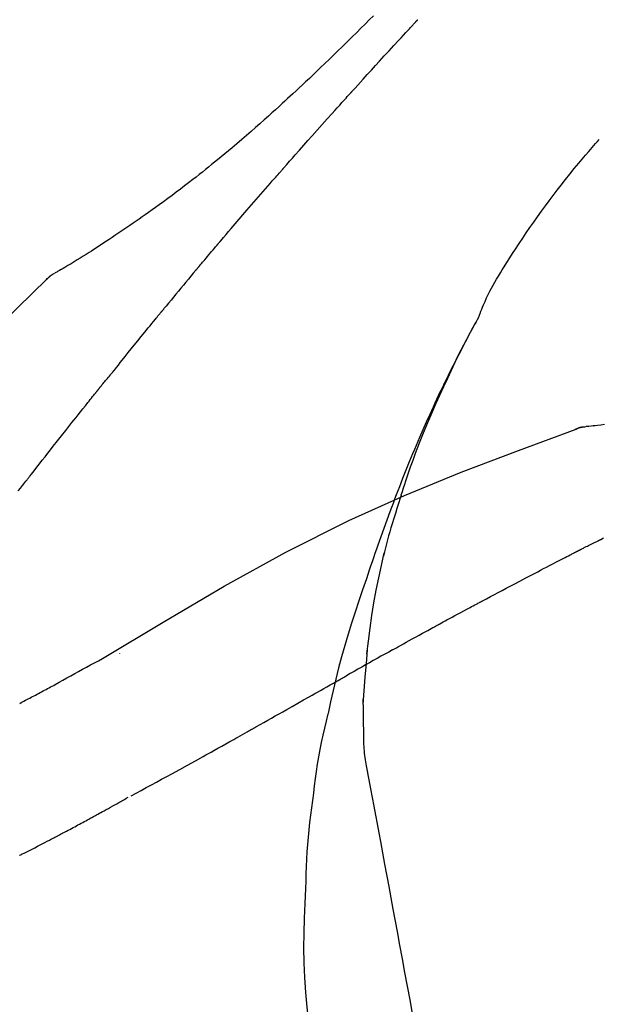
# Model space of a CAD drawing. Extents: x 28111 to 54233, y -21830 to -13430.
# Drawn here: x 46314 to 46340, y -18977 to -18933 of the extents above; entities that cross this region are included whole.
import ezdxf

# ---------------------------------------------------------------- set-up
doc = ezdxf.new("R2010")
doc.units = 0
doc.header["$LTSCALE"] = 50
doc.header["$MEASUREMENT"] = 0
doc.layers.get('0').update_dxf_attribs({"linetype": 'CONTINUOUS'})
doc.layers.add('150-機器', color=8, linetype='CONTINUOUS')
doc.layers.add('166-寸法B', color=11, linetype='CONTINUOUS')
doc.styles.add('KH001', font='txt')
doc.dimstyles.new('KH1xx030', dxfattribs={"dimscale": 30, "dimtxt": 2, "dimasz": 0.6, "dimexe": 0.3, "dimexo": 1.2, "dimgap": 0.5, "dimtad": 3, "dimdec": 1, "dimdsep": 46, "dimlunit": 6, "dimtxsty": 'KH001', "dimblk": 'DOT', "dimcen": 1, "dimdle": 1, "dimclrd": 256, "dimclre": 256, "dimclrt": 256, "dimadec": 0, "dimazin": 0, "dimtfac": 1, "dimtdec": 1, "dimtix": 1, "dimtmove": 2, "dimatfit": 3, "dimldrblk": 'CLOSEDBLANK', "dimfxl": 1, "dimtolj": 1, "dimtzin": 0, "dimlwd": -1, "dimlwe": -1, "dimarcsym": 0})

# ---------------------------------------------------------------- blocks, each defined once
blk = doc.blocks.new('_Dot')
at = {"color": 0, "linetype": 'ByBlock', "lineweight": -2}
blk.add_line((-0.5, 0), (-1, 0), dxfattribs=at)
at = {"color": 0, "linetype": 'ByBlock', "const_width": 0.5}
blk.add_lwpolyline([(-0.25, 0, 1), (0.25, 0, 1)], format="xyb", close=True, dxfattribs=at)
blk = doc.blocks.new('*D29')
at = {"layer": '166-寸法B', "transparency": 16777216}
for p, q in [((46090.956, -18865.679), (46090.956, -18700.603)), ((47800.956, -19093.955), (47800.956, -18700.603)), ((46108.956, -18709.603), (47782.956, -18709.603))]:
    blk.add_line(p, q, dxfattribs=at)
at = {"layer": '166-寸法B', "transparency": 16777216, "xscale": 18, "yscale": 18, "zscale": 18, "rotation": 180}
blk.add_blockref('_Dot', (46090.956, -18709.603), dxfattribs=at)
at = {"layer": '166-寸法B', "transparency": 16777216, "xscale": 18, "yscale": 18, "zscale": 18}
blk.add_blockref('_Dot', (47800.956, -18709.603), dxfattribs=at)
at = {"layer": '166-寸法B', "transparency": 16777216, "insert": (46945.956, -18660.796), "char_height": 60, "attachment_point": 5, "style": 'KH001'}
blk.add_mtext('\\A1;1,710', dxfattribs=at)
blk = doc.blocks.new('_ClosedBlank')
at = {"color": 0, "linetype": 'ByBlock', "lineweight": -2}
for p, q in [((-1, 0.1667), (0, 0)), ((-1, 0.1667), (-1, -0.1667)), ((0, 0), (-1, -0.1667))]:
    blk.add_line(p, q, dxfattribs=at)
blk = doc.blocks.new('*D110')
at = {"layer": '166-寸法B', "transparency": 16777216}
for p, q in [((46090.956, -18851.293), (46090.956, -18828.372)), ((46890.956, -19108.885), (46890.956, -18828.372)), ((46872.956, -18837.372), (46108.956, -18837.372))]:
    blk.add_line(p, q, dxfattribs=at)
at = {"layer": '166-寸法B', "transparency": 16777216, "xscale": 18, "yscale": 18, "zscale": 18, "rotation": 180}
blk.add_blockref('_Dot', (46090.956, -18837.372), dxfattribs=at)
at = {"layer": '166-寸法B', "transparency": 16777216, "xscale": 18, "yscale": 18, "zscale": 18}
blk.add_blockref('_Dot', (46890.956, -18837.372), dxfattribs=at)
at = {"layer": '166-寸法B', "transparency": 16777216, "insert": (46490.956, -18792.372), "char_height": 60, "attachment_point": 5, "style": 'KH001'}
blk.add_mtext('\\A1;800', dxfattribs=at)

msp = doc.modelspace()

# ---------------------------------------------------------------- linework, layer by layer
at = {"layer": '150-機器', "color": 13, "linetype": 'Continuous'}
for p, q in [((46315.585, -18943.921), (46315.586, -18943.92)), ((46339.564, -18950.985), (46339.565, -18950.985))]:
    msp.add_line(p, q, dxfattribs=at)
for points in [[(46329.644, -18932.457), (46329.456, -18932.644), (46329.268, -18932.832), (46329.08, -18933.019), (46328.892, -18933.205), (46328.675, -18933.419), (46328.458, -18933.632), (46328.241, -18933.844), (46328.023, -18934.056), (46327.833, -18934.241), (46327.642, -18934.426), (46327.451, -18934.61), (46327.259, -18934.793), (46327.091, -18934.954), (46326.922, -18935.115), (46326.753, -18935.276), (46326.584, -18935.436), (46326.442, -18935.57), (46326.299, -18935.704), (46326.156, -18935.838), (46326.012, -18935.971), (46325.893, -18936.082), (46325.773, -18936.193), (46325.652, -18936.303), (46325.532, -18936.414), (46325.377, -18936.556), (46325.222, -18936.697), (46325.066, -18936.838), (46324.91, -18936.979), (46324.717, -18937.153), (46324.523, -18937.326), (46324.328, -18937.498), (46324.132, -18937.67), (46323.917, -18937.856), (46323.702, -18938.041), (46323.486, -18938.225), (46323.269, -18938.408), (46323.106, -18938.544), (46322.943, -18938.68), (46322.78, -18938.815), (46322.616, -18938.95), (46322.481, -18939.06), (46322.346, -18939.17), (46322.211, -18939.279), (46322.075, -18939.388), (46321.931, -18939.503), (46321.787, -18939.618), (46321.642, -18939.732), (46321.496, -18939.846), (46321.311, -18939.99), (46321.126, -18940.132), (46320.939, -18940.274), (46320.752, -18940.415), (46320.56, -18940.559), (46320.367, -18940.702), (46320.173, -18940.844), (46319.978, -18940.985), (46319.821, -18941.098), (46319.663, -18941.211), (46319.504, -18941.323), (46319.346, -18941.435), (46319.21, -18941.531), (46319.074, -18941.626), (46318.937, -18941.721), (46318.801, -18941.815), (46318.665, -18941.909), (46318.529, -18942.002), (46318.393, -18942.096), (46318.256, -18942.188), (46318.122, -18942.279), (46317.988, -18942.369), (46317.854, -18942.459), (46317.719, -18942.549), (46317.606, -18942.625), (46317.492, -18942.701), (46317.378, -18942.776), (46317.264, -18942.851), (46317.153, -18942.923), (46317.042, -18942.995), (46316.931, -18943.066), (46316.82, -18943.137), (46316.688, -18943.221), (46316.555, -18943.304), (46316.421, -18943.387), (46316.287, -18943.469), (46316.148, -18943.554), (46316.008, -18943.638), (46315.867, -18943.722), (46315.727, -18943.804), (46315.645, -18943.852), (46315.563, -18943.9), (46315.48, -18943.947), (46315.398, -18943.994), (46315.362, -18944.014), (46315.326, -18944.034), (46315.29, -18944.055), (46315.254, -18944.075)], [(46328.69, -18935.853), (46328.813, -18935.717), (46328.935, -18935.582), (46329.058, -18935.446), (46329.181, -18935.311), (46329.365, -18935.108), (46329.549, -18934.906), (46329.734, -18934.703), (46329.918, -18934.501), (46330.134, -18934.266), (46330.349, -18934.032), (46330.565, -18933.797), (46330.781, -18933.563), (46330.888, -18933.446), (46330.996, -18933.329), (46331.104, -18933.212), (46331.212, -18933.096), (46331.266, -18933.037), (46331.32, -18932.979), (46331.374, -18932.921), (46331.428, -18932.863), (46331.454, -18932.834), (46331.481, -18932.805), (46331.508, -18932.775), (46331.535, -18932.746), (46331.549, -18932.732), (46331.562, -18932.717), (46331.576, -18932.703), (46331.589, -18932.688), (46331.596, -18932.681), (46331.603, -18932.674), (46331.609, -18932.666), (46331.616, -18932.659), (46331.62, -18932.655), (46331.623, -18932.652), (46331.627, -18932.648), (46331.63, -18932.644), (46331.631, -18932.643), (46331.632, -18932.642), (46331.632, -18932.642), (46331.633, -18932.641), (46331.634, -18932.64), (46331.635, -18932.639), (46331.636, -18932.638), (46331.636, -18932.637), (46331.637, -18932.636), (46331.638, -18932.636), (46331.639, -18932.635), (46331.639, -18932.634), (46331.64, -18932.633), (46331.641, -18932.632), (46331.642, -18932.631), (46331.643, -18932.631)], [(46325.606, -18939.311), (46325.733, -18939.166), (46325.86, -18939.02), (46325.988, -18938.875), (46326.115, -18938.731), (46326.307, -18938.513), (46326.499, -18938.296), (46326.691, -18938.08), (46326.883, -18937.863), (46327.108, -18937.611), (46327.334, -18937.359), (46327.559, -18937.108), (46327.785, -18936.856), (46327.898, -18936.731), (46328.011, -18936.605), (46328.124, -18936.48), (46328.237, -18936.354), (46328.294, -18936.291), (46328.351, -18936.229), (46328.407, -18936.166), (46328.464, -18936.103), (46328.492, -18936.072), (46328.52, -18936.041), (46328.549, -18936.009), (46328.577, -18935.978), (46328.591, -18935.962), (46328.605, -18935.947), (46328.62, -18935.931), (46328.634, -18935.915), (46328.641, -18935.907), (46328.648, -18935.9), (46328.655, -18935.892), (46328.662, -18935.884), (46328.665, -18935.881), (46328.668, -18935.877), (46328.671, -18935.874), (46328.674, -18935.87), (46328.676, -18935.868), (46328.678, -18935.866), (46328.68, -18935.864), (46328.682, -18935.862), (46328.683, -18935.86), (46328.684, -18935.859), (46328.686, -18935.858), (46328.687, -18935.857), (46328.688, -18935.856), (46328.689, -18935.855), (46328.689, -18935.854), (46328.69, -18935.853)], [(46334.391, -18946.042), (46334.405, -18946.001), (46334.419, -18945.96), (46334.434, -18945.919), (46334.449, -18945.878), (46334.486, -18945.782), (46334.525, -18945.687), (46334.565, -18945.593), (46334.606, -18945.499), (46334.676, -18945.342), (46334.747, -18945.185), (46334.82, -18945.029), (46334.897, -18944.875), (46334.969, -18944.738), (46335.044, -18944.602), (46335.121, -18944.468), (46335.199, -18944.334), (46335.283, -18944.194), (46335.367, -18944.055), (46335.453, -18943.917), (46335.539, -18943.779), (46335.666, -18943.578), (46335.793, -18943.377), (46335.92, -18943.177), (46336.049, -18942.977), (46336.21, -18942.733), (46336.373, -18942.491), (46336.537, -18942.249), (46336.703, -18942.009), (46336.875, -18941.762), (46337.049, -18941.517), (46337.224, -18941.273), (46337.401, -18941.03), (46337.575, -18940.795), (46337.751, -18940.561), (46337.928, -18940.328), (46338.106, -18940.096), (46338.303, -18939.845), (46338.501, -18939.595), (46338.702, -18939.346), (46338.905, -18939.1), (46339.052, -18938.924), (46339.201, -18938.749), (46339.35, -18938.574), (46339.501, -18938.401), (46339.583, -18938.309), (46339.664, -18938.216), (46339.746, -18938.124), (46339.828, -18938.032)], [(46322.761, -18942.602), (46322.878, -18942.463), (46322.995, -18942.325), (46323.113, -18942.187), (46323.23, -18942.049), (46323.407, -18941.842), (46323.583, -18941.636), (46323.761, -18941.43), (46323.938, -18941.224), (46324.146, -18940.984), (46324.353, -18940.744), (46324.562, -18940.505), (46324.77, -18940.266), (46324.874, -18940.146), (46324.979, -18940.027), (46325.083, -18939.907), (46325.187, -18939.788), (46325.24, -18939.728), (46325.292, -18939.668), (46325.344, -18939.609), (46325.396, -18939.549), (46325.423, -18939.519), (46325.449, -18939.489), (46325.475, -18939.46), (46325.501, -18939.43), (46325.514, -18939.415), (46325.527, -18939.4), (46325.54, -18939.385), (46325.553, -18939.37), (46325.56, -18939.363), (46325.566, -18939.355), (46325.573, -18939.348), (46325.579, -18939.34), (46325.582, -18939.337), (46325.585, -18939.334), (46325.588, -18939.331), (46325.591, -18939.328), (46325.593, -18939.326), (46325.594, -18939.323), (46325.596, -18939.321), (46325.598, -18939.319), (46325.599, -18939.318), (46325.6, -18939.317), (46325.601, -18939.316), (46325.602, -18939.315), (46325.603, -18939.314), (46325.604, -18939.313), (46325.605, -18939.312), (46325.606, -18939.311)], [(46321.821, -18943.714), (46321.86, -18943.667), (46321.899, -18943.621), (46321.938, -18943.574), (46321.977, -18943.528), (46322.035, -18943.458), (46322.094, -18943.389), (46322.153, -18943.319), (46322.211, -18943.249), (46322.28, -18943.168), (46322.348, -18943.087), (46322.417, -18943.006), (46322.486, -18942.925), (46322.52, -18942.885), (46322.554, -18942.844), (46322.589, -18942.804), (46322.623, -18942.763), (46322.64, -18942.743), (46322.657, -18942.723), (46322.675, -18942.703), (46322.692, -18942.682), (46322.7, -18942.672), (46322.709, -18942.662), (46322.718, -18942.652), (46322.726, -18942.642), (46322.73, -18942.638), (46322.734, -18942.633), (46322.737, -18942.629), (46322.741, -18942.625), (46322.743, -18942.622), (46322.746, -18942.619), (46322.748, -18942.616), (46322.751, -18942.613), (46322.752, -18942.612), (46322.753, -18942.61), (46322.754, -18942.609), (46322.755, -18942.608), (46322.757, -18942.606), (46322.758, -18942.605), (46322.759, -18942.603), (46322.761, -18942.602)], [(46321.679, -18943.882), (46321.691, -18943.868), (46321.703, -18943.854), (46321.714, -18943.84), (46321.726, -18943.826), (46321.738, -18943.812), (46321.75, -18943.798), (46321.762, -18943.784), (46321.774, -18943.77), (46321.785, -18943.756), (46321.797, -18943.742), (46321.809, -18943.728), (46321.821, -18943.714)], [(46314.897, -18944.356), (46314.935, -18944.312), (46314.974, -18944.269), (46315.015, -18944.228), (46315.058, -18944.19), (46315.104, -18944.157), (46315.152, -18944.128), (46315.202, -18944.101), (46315.253, -18944.075)], [(46314.914, -18944.344), (46314.939, -18944.318), (46314.964, -18944.292), (46314.989, -18944.266), (46315.016, -18944.241), (46315.043, -18944.217), (46315.07, -18944.194), (46315.099, -18944.172), (46315.129, -18944.152), (46315.159, -18944.132), (46315.189, -18944.113), (46315.22, -18944.095), (46315.251, -18944.077)], [(46321.633, -18943.937), (46321.521, -18944.071), (46321.409, -18944.204), (46321.297, -18944.338), (46321.185, -18944.472), (46321.074, -18944.606), (46320.962, -18944.74), (46320.851, -18944.874), (46320.739, -18945.009), (46320.628, -18945.143), (46320.518, -18945.278), (46320.407, -18945.413), (46320.296, -18945.548)], [(46321.633, -18943.937), (46321.637, -18943.932), (46321.641, -18943.928), (46321.645, -18943.923), (46321.649, -18943.919), (46321.652, -18943.914), (46321.656, -18943.91), (46321.66, -18943.905), (46321.664, -18943.901), (46321.668, -18943.896), (46321.671, -18943.892), (46321.675, -18943.887), (46321.679, -18943.882)], [(46299.617, -18962.491), (46301.442, -18959.871), (46303.299, -18957.278), (46305.218, -18954.738), (46307.231, -18952.278), (46309.069, -18950.224), (46310.978, -18948.231), (46312.935, -18946.277), (46314.914, -18944.344)], [(46314.914, -18944.344), (46314.913, -18944.346), (46314.911, -18944.347), (46314.91, -18944.348), (46314.909, -18944.35)], [(46320.296, -18945.548), (46320.282, -18945.565), (46320.268, -18945.582), (46320.254, -18945.599), (46320.24, -18945.617), (46320.225, -18945.634), (46320.211, -18945.651), (46320.197, -18945.668), (46320.183, -18945.686), (46320.169, -18945.703), (46320.155, -18945.72), (46320.141, -18945.737), (46320.126, -18945.755)], [(46317.961, -18948.436), (46318.05, -18948.323), (46318.14, -18948.211), (46318.229, -18948.098), (46318.318, -18947.986), (46318.453, -18947.818), (46318.587, -18947.65), (46318.722, -18947.482), (46318.857, -18947.314), (46319.015, -18947.118), (46319.173, -18946.923), (46319.332, -18946.728), (46319.49, -18946.533), (46319.57, -18946.435), (46319.649, -18946.338), (46319.729, -18946.241), (46319.808, -18946.143), (46319.848, -18946.095), (46319.888, -18946.046), (46319.927, -18945.998), (46319.967, -18945.949), (46319.987, -18945.925), (46320.007, -18945.9), (46320.027, -18945.876), (46320.047, -18945.852), (46320.057, -18945.84), (46320.067, -18945.827), (46320.077, -18945.815), (46320.087, -18945.803), (46320.092, -18945.797), (46320.097, -18945.791), (46320.101, -18945.785), (46320.106, -18945.779), (46320.109, -18945.776), (46320.111, -18945.773), (46320.113, -18945.771), (46320.116, -18945.768), (46320.116, -18945.767), (46320.117, -18945.766), (46320.118, -18945.765), (46320.119, -18945.764), (46320.119, -18945.763), (46320.12, -18945.762), (46320.121, -18945.762), (46320.121, -18945.761), (46320.122, -18945.76), (46320.123, -18945.759), (46320.124, -18945.758), (46320.124, -18945.757), (46320.125, -18945.756), (46320.126, -18945.755), (46320.127, -18945.754), (46320.127, -18945.754)], [(46330.897, -18954.073), (46330.949, -18953.912), (46331.001, -18953.751), (46331.053, -18953.59), (46331.106, -18953.429), (46331.211, -18953.117), (46331.319, -18952.807), (46331.429, -18952.497), (46331.543, -18952.189), (46331.72, -18951.726), (46331.903, -18951.266), (46332.093, -18950.808), (46332.287, -18950.352), (46332.459, -18949.961), (46332.633, -18949.572), (46332.811, -18949.183), (46332.992, -18948.797), (46333.162, -18948.439), (46333.335, -18948.082), (46333.511, -18947.727), (46333.69, -18947.374), (46333.801, -18947.158), (46333.914, -18946.943), (46334.027, -18946.728), (46334.142, -18946.515), (46334.206, -18946.397), (46334.27, -18946.279), (46334.335, -18946.162), (46334.399, -18946.045)], [(46334.392, -18946.043), (46334.386, -18946.054), (46334.379, -18946.065), (46334.373, -18946.077), (46334.367, -18946.088), (46334.361, -18946.099), (46334.354, -18946.11), (46334.348, -18946.122), (46334.342, -18946.133), (46334.336, -18946.144), (46334.329, -18946.156), (46334.323, -18946.167), (46334.317, -18946.178), (46334.255, -18946.29), (46334.193, -18946.402), (46334.131, -18946.514), (46334.069, -18946.627), (46334.007, -18946.741), (46333.946, -18946.855), (46333.886, -18946.97), (46333.825, -18947.085), (46333.706, -18947.311), (46333.587, -18947.538), (46333.47, -18947.765), (46333.353, -18947.993), (46333.295, -18948.109), (46333.237, -18948.225), (46333.179, -18948.341), (46333.121, -18948.457), (46333.065, -18948.572), (46333.009, -18948.687), (46332.953, -18948.802), (46332.897, -18948.917), (46332.889, -18948.933), (46332.881, -18948.95), (46332.873, -18948.966), (46332.865, -18948.983), (46332.857, -18948.999), (46332.849, -18949.016), (46332.841, -18949.032), (46332.833, -18949.049), (46332.825, -18949.065), (46332.817, -18949.082), (46332.809, -18949.098), (46332.801, -18949.115)], [(46317.351, -18949.173), (46317.376, -18949.142), (46317.401, -18949.11), (46317.426, -18949.079), (46317.451, -18949.048), (46317.489, -18949.002), (46317.528, -18948.957), (46317.566, -18948.911), (46317.605, -18948.866), (46317.65, -18948.812), (46317.695, -18948.759), (46317.74, -18948.706), (46317.785, -18948.652), (46317.807, -18948.625), (46317.829, -18948.598), (46317.851, -18948.571), (46317.873, -18948.544), (46317.884, -18948.531), (46317.895, -18948.517), (46317.906, -18948.504), (46317.917, -18948.49), (46317.923, -18948.483), (46317.928, -18948.477), (46317.934, -18948.47), (46317.939, -18948.463), (46317.941, -18948.46), (46317.943, -18948.458), (46317.945, -18948.455), (46317.947, -18948.453), (46317.948, -18948.452), (46317.949, -18948.451), (46317.95, -18948.45), (46317.95, -18948.449), (46317.951, -18948.448), (46317.952, -18948.447), (46317.952, -18948.446), (46317.953, -18948.445), (46317.954, -18948.444), (46317.954, -18948.444), (46317.955, -18948.443), (46317.956, -18948.442), (46317.958, -18948.439), (46317.961, -18948.436), (46317.962, -18948.434), (46317.963, -18948.433), (46317.962, -18948.434), (46317.96, -18948.437), (46317.958, -18948.439), (46317.956, -18948.441), (46317.957, -18948.441), (46317.958, -18948.439), (46317.96, -18948.436), (46317.963, -18948.433)], [(46314.218, -18953.135), (46314.341, -18952.977), (46314.465, -18952.82), (46314.588, -18952.662), (46314.712, -18952.504), (46314.835, -18952.346), (46314.959, -18952.188), (46315.083, -18952.03), (46315.207, -18951.872), (46315.393, -18951.635), (46315.58, -18951.399), (46315.766, -18951.163), (46315.953, -18950.927), (46316.046, -18950.81), (46316.139, -18950.692), (46316.232, -18950.574), (46316.326, -18950.456), (46316.435, -18950.319), (46316.544, -18950.182), (46316.653, -18950.045), (46316.762, -18949.908), (46316.817, -18949.84), (46316.872, -18949.771), (46316.926, -18949.703), (46316.981, -18949.635), (46317.008, -18949.6), (46317.036, -18949.566), (46317.063, -18949.532), (46317.09, -18949.498), (46317.104, -18949.481), (46317.118, -18949.464), (46317.131, -18949.447), (46317.145, -18949.43), (46317.152, -18949.421), (46317.159, -18949.412), (46317.166, -18949.404), (46317.172, -18949.395), (46317.176, -18949.391), (46317.179, -18949.387), (46317.183, -18949.383), (46317.186, -18949.378), (46317.188, -18949.376), (46317.19, -18949.374), (46317.191, -18949.372), (46317.193, -18949.37), (46317.194, -18949.369), (46317.195, -18949.368), (46317.196, -18949.367), (46317.196, -18949.366), (46317.197, -18949.364), (46317.198, -18949.363), (46317.199, -18949.362), (46317.2, -18949.361)], [(46317.2, -18949.361), (46317.206, -18949.353), (46317.212, -18949.346), (46317.219, -18949.338), (46317.225, -18949.33), (46317.234, -18949.318), (46317.244, -18949.306), (46317.253, -18949.294), (46317.263, -18949.283), (46317.274, -18949.269), (46317.285, -18949.255), (46317.296, -18949.242), (46317.307, -18949.228), (46317.312, -18949.221), (46317.318, -18949.214), (46317.323, -18949.207), (46317.329, -18949.2), (46317.332, -18949.197), (46317.334, -18949.193), (46317.337, -18949.19), (46317.34, -18949.187), (46317.341, -18949.185), (46317.343, -18949.183), (46317.344, -18949.181), (46317.345, -18949.18), (46317.347, -18949.178), (46317.348, -18949.176), (46317.35, -18949.175), (46317.351, -18949.173)], [(46332.801, -18949.115), (46332.721, -18949.279), (46332.642, -18949.442), (46332.563, -18949.607), (46332.485, -18949.771), (46332.407, -18949.938), (46332.331, -18950.105), (46332.255, -18950.272), (46332.18, -18950.439), (46332.023, -18950.788), (46331.869, -18951.137), (46331.716, -18951.487), (46331.566, -18951.838), (46331.488, -18952.025), (46331.411, -18952.211), (46331.335, -18952.398), (46331.259, -18952.585), (46331.109, -18952.956), (46330.96, -18953.328), (46330.813, -18953.7), (46330.669, -18954.073), (46330.598, -18954.262), (46330.527, -18954.45), (46330.457, -18954.639), (46330.387, -18954.828), (46330.249, -18955.203), (46330.112, -18955.579), (46329.976, -18955.956), (46329.842, -18956.334), (46329.776, -18956.523), (46329.711, -18956.712), (46329.646, -18956.902), (46329.582, -18957.091), (46329.518, -18957.281), (46329.454, -18957.471), (46329.39, -18957.661), (46329.326, -18957.851)], [(46317.423, -18961.456), (46320.156, -18959.804), (46322.907, -18958.19), (46325.693, -18956.651), (46328.533, -18955.222), (46331.048, -18954.094), (46333.603, -18953.049), (46336.184, -18952.06), (46338.779, -18951.099)], [(46338.758, -18951.104), (46338.811, -18951.079), (46338.864, -18951.055), (46338.918, -18951.034), (46338.973, -18951.017), (46339.028, -18951.006), (46339.084, -18950.999), (46339.141, -18950.994), (46339.198, -18950.991)], [(46338.779, -18951.099), (46338.777, -18951.1), (46338.775, -18951.101), (46338.773, -18951.102), (46338.772, -18951.102)], [(46338.779, -18951.099), (46338.812, -18951.085), (46338.846, -18951.072), (46338.879, -18951.059), (46338.913, -18951.047), (46338.948, -18951.036), (46338.983, -18951.026), (46339.018, -18951.018), (46339.053, -18951.011), (46339.088, -18951.005), (46339.124, -18951), (46339.159, -18950.996), (46339.195, -18950.993)], [(46340.065, -18950.899), (46339.903, -18950.918), (46339.741, -18950.937), (46339.646, -18950.947), (46339.552, -18950.957), (46339.458, -18950.967), (46339.363, -18950.976), (46339.322, -18950.98), (46339.281, -18950.984), (46339.24, -18950.988), (46339.199, -18950.991)], [(46313.627, -18953.893), (46313.726, -18953.767), (46313.824, -18953.641), (46313.873, -18953.577), (46313.922, -18953.514), (46313.971, -18953.451), (46314.021, -18953.388), (46314.045, -18953.356), (46314.07, -18953.325), (46314.095, -18953.293), (46314.119, -18953.262), (46314.132, -18953.246), (46314.144, -18953.23), (46314.156, -18953.214), (46314.169, -18953.198), (46314.175, -18953.191), (46314.181, -18953.183), (46314.187, -18953.175), (46314.193, -18953.167), (46314.196, -18953.164), (46314.198, -18953.16), (46314.201, -18953.157), (46314.204, -18953.153), (46314.206, -18953.151), (46314.207, -18953.149), (46314.209, -18953.147), (46314.211, -18953.144), (46314.212, -18953.143), (46314.212, -18953.142), (46314.213, -18953.141), (46314.214, -18953.14), (46314.215, -18953.139), (46314.216, -18953.138), (46314.217, -18953.137), (46314.218, -18953.135)], [(46330.897, -18954.074), (46330.881, -18954.122), (46330.866, -18954.17), (46330.85, -18954.217), (46330.835, -18954.265), (46330.82, -18954.313), (46330.805, -18954.361), (46330.79, -18954.409), (46330.774, -18954.456), (46330.702, -18954.684), (46330.631, -18954.912), (46330.56, -18955.14), (46330.49, -18955.368), (46330.435, -18955.549), (46330.382, -18955.73), (46330.33, -18955.911), (46330.28, -18956.093), (46330.232, -18956.276), (46330.186, -18956.459), (46330.14, -18956.642), (46330.096, -18956.826)], [(46330.897, -18954.074), (46330.895, -18954.08), (46330.893, -18954.086), (46330.891, -18954.092), (46330.889, -18954.098), (46330.887, -18954.104), (46330.885, -18954.11), (46330.883, -18954.116), (46330.881, -18954.122), (46330.88, -18954.128), (46330.878, -18954.134), (46330.876, -18954.14), (46330.874, -18954.146)], [(46339.041, -18956.502), (46339.076, -18956.483), (46339.112, -18956.465), (46339.147, -18956.447), (46339.183, -18956.429), (46339.236, -18956.402), (46339.29, -18956.376), (46339.344, -18956.35), (46339.398, -18956.324), (46339.461, -18956.294), (46339.524, -18956.264), (46339.587, -18956.233), (46339.649, -18956.202), (46339.68, -18956.187), (46339.712, -18956.171), (46339.743, -18956.156), (46339.774, -18956.14), (46339.789, -18956.132), (46339.805, -18956.124), (46339.82, -18956.116), (46339.836, -18956.108), (46339.844, -18956.104), (46339.851, -18956.1), (46339.859, -18956.096), (46339.867, -18956.092), (46339.87, -18956.091), (46339.873, -18956.089), (46339.876, -18956.088), (46339.879, -18956.086), (46339.88, -18956.086), (46339.881, -18956.085), (46339.882, -18956.085), (46339.883, -18956.084), (46339.884, -18956.084), (46339.885, -18956.083), (46339.886, -18956.083), (46339.887, -18956.082), (46339.888, -18956.082), (46339.889, -18956.081), (46339.89, -18956.081), (46339.891, -18956.08), (46339.894, -18956.078), (46339.898, -18956.077), (46339.9, -18956.075), (46339.901, -18956.075), (46339.899, -18956.076), (46339.897, -18956.077), (46339.894, -18956.079), (46339.892, -18956.08), (46339.892, -18956.079), (46339.894, -18956.078), (46339.898, -18956.077), (46339.902, -18956.075)], [(46339.898, -18956.076), (46340.025, -18956.01)], [(46334.567, -18958.847), (46334.744, -18958.753), (46334.921, -18958.659), (46335.098, -18958.565), (46335.275, -18958.471), (46335.452, -18958.377), (46335.63, -18958.283), (46335.807, -18958.189), (46335.985, -18958.095), (46336.251, -18957.955), (46336.517, -18957.815), (46336.783, -18957.676), (46337.05, -18957.536), (46337.183, -18957.466), (46337.316, -18957.397), (46337.449, -18957.327), (46337.582, -18957.257), (46337.738, -18957.176), (46337.893, -18957.096), (46338.049, -18957.015), (46338.204, -18956.934), (46338.282, -18956.894), (46338.36, -18956.854), (46338.437, -18956.813), (46338.515, -18956.773), (46338.554, -18956.753), (46338.593, -18956.733), (46338.632, -18956.713), (46338.671, -18956.693), (46338.69, -18956.683), (46338.71, -18956.673), (46338.729, -18956.663), (46338.749, -18956.653), (46338.758, -18956.648), (46338.768, -18956.643), (46338.778, -18956.638), (46338.787, -18956.633), (46338.792, -18956.63), (46338.797, -18956.627), (46338.802, -18956.625), (46338.807, -18956.622), (46338.809, -18956.621), (46338.812, -18956.62), (46338.814, -18956.619), (46338.817, -18956.617), (46338.818, -18956.617), (46338.819, -18956.616), (46338.82, -18956.616), (46338.822, -18956.615), (46338.823, -18956.614), (46338.824, -18956.614), (46338.825, -18956.613), (46338.826, -18956.612)], [(46338.826, -18956.612), (46338.835, -18956.608), (46338.844, -18956.603), (46338.853, -18956.599), (46338.862, -18956.594), (46338.876, -18956.587), (46338.889, -18956.58), (46338.902, -18956.573), (46338.916, -18956.566), (46338.931, -18956.558), (46338.947, -18956.55), (46338.963, -18956.542), (46338.978, -18956.534), (46338.986, -18956.53), (46338.994, -18956.526), (46339.002, -18956.522), (46339.01, -18956.518), (46339.014, -18956.516), (46339.018, -18956.514), (46339.022, -18956.512), (46339.025, -18956.51), (46339.027, -18956.509), (46339.029, -18956.508), (46339.031, -18956.507), (46339.033, -18956.506), (46339.035, -18956.505), (46339.037, -18956.504), (46339.039, -18956.503), (46339.041, -18956.502)], [(46329.349, -18961.244), (46329.419, -18960.666), (46329.493, -18960.089), (46329.573, -18959.512), (46329.665, -18958.938), (46329.768, -18958.373), (46329.882, -18957.81), (46330.003, -18957.249), (46330.127, -18956.688)], [(46329.326, -18957.851), (46329.154, -18958.351), (46328.983, -18958.851), (46328.815, -18959.353), (46328.653, -18959.856), (46328.498, -18960.358), (46328.349, -18960.863), (46328.208, -18961.369), (46328.075, -18961.878), (46327.949, -18962.388), (46327.828, -18962.9), (46327.712, -18963.412), (46327.597, -18963.925)], [(46332.634, -18959.888), (46332.714, -18959.844), (46332.794, -18959.8), (46332.875, -18959.756), (46332.955, -18959.713), (46333.075, -18959.647), (46333.196, -18959.582), (46333.317, -18959.516), (46333.437, -18959.451), (46333.578, -18959.376), (46333.719, -18959.3), (46333.86, -18959.224), (46334.002, -18959.149), (46334.072, -18959.111), (46334.143, -18959.073), (46334.214, -18959.036), (46334.284, -18958.998), (46334.32, -18958.979), (46334.355, -18958.96), (46334.39, -18958.941), (46334.426, -18958.923), (46334.443, -18958.913), (46334.461, -18958.904), (46334.479, -18958.894), (46334.496, -18958.885), (46334.505, -18958.88), (46334.514, -18958.876), (46334.523, -18958.871), (46334.532, -18958.866), (46334.536, -18958.864), (46334.539, -18958.862), (46334.543, -18958.86), (46334.547, -18958.858), (46334.549, -18958.857), (46334.552, -18958.855), (46334.554, -18958.854), (46334.557, -18958.853), (46334.558, -18958.852), (46334.559, -18958.852), (46334.56, -18958.851), (46334.562, -18958.85), (46334.563, -18958.85), (46334.564, -18958.849), (46334.566, -18958.848), (46334.567, -18958.847)], [(46330.508, -18961.061), (46330.596, -18961.011), (46330.684, -18960.962), (46330.771, -18960.913), (46330.859, -18960.864), (46330.992, -18960.791), (46331.124, -18960.717), (46331.257, -18960.643), (46331.39, -18960.57), (46331.545, -18960.484), (46331.7, -18960.399), (46331.856, -18960.313), (46332.011, -18960.228), (46332.089, -18960.185), (46332.167, -18960.143), (46332.244, -18960.1), (46332.322, -18960.058), (46332.361, -18960.036), (46332.4, -18960.015), (46332.439, -18959.994), (46332.478, -18959.973), (46332.497, -18959.962), (46332.517, -18959.951), (46332.536, -18959.941), (46332.556, -18959.93), (46332.565, -18959.925), (46332.575, -18959.92), (46332.585, -18959.914), (46332.595, -18959.909), (46332.599, -18959.906), (46332.604, -18959.904), (46332.609, -18959.901), (46332.614, -18959.898), (46332.616, -18959.897), (46332.618, -18959.896), (46332.62, -18959.895), (46332.622, -18959.894), (46332.623, -18959.893), (46332.624, -18959.893), (46332.625, -18959.892), (46332.626, -18959.892), (46332.627, -18959.891), (46332.628, -18959.891), (46332.629, -18959.89), (46332.63, -18959.89), (46332.631, -18959.889), (46332.632, -18959.889), (46332.633, -18959.888), (46332.634, -18959.887)], [(46330.508, -18961.061), (46330.333, -18961.158), (46330.159, -18961.255), (46329.984, -18961.352), (46329.81, -18961.45), (46329.637, -18961.547), (46329.464, -18961.644), (46329.291, -18961.741), (46329.118, -18961.839), (46328.945, -18961.936), (46328.772, -18962.034), (46328.599, -18962.131), (46328.426, -18962.229)], [(46329.175, -18963.531), (46329.225, -18962.912), (46329.275, -18962.294), (46329.324, -18961.675), (46329.374, -18961.056)], [(46315.297, -18962.623), (46315.471, -18962.524), (46315.644, -18962.425), (46315.818, -18962.327), (46315.993, -18962.23), (46316.171, -18962.132), (46316.349, -18962.034), (46316.528, -18961.937), (46316.707, -18961.84), (46316.886, -18961.743), (46317.064, -18961.646), (46317.243, -18961.549), (46317.421, -18961.451)], [(46318.188, -18961.205), (46318.188, -18961.208), (46318.188, -18961.21), (46318.188, -18961.212), (46318.188, -18961.214), (46318.188, -18961.216), (46318.188, -18961.218), (46318.188, -18961.221), (46318.188, -18961.223), (46318.188, -18961.225), (46318.188, -18961.227), (46318.188, -18961.229), (46318.188, -18961.231)], [(46324.364, -18964.525), (46324.535, -18964.428), (46324.706, -18964.332), (46324.877, -18964.236), (46325.048, -18964.139), (46325.219, -18964.043), (46325.39, -18963.946), (46325.561, -18963.849), (46325.731, -18963.753), (46325.985, -18963.609), (46326.239, -18963.466), (46326.493, -18963.322), (46326.746, -18963.178), (46326.873, -18963.107), (46326.999, -18963.035), (46327.125, -18962.964), (46327.252, -18962.892), (46327.399, -18962.809), (46327.546, -18962.726), (46327.692, -18962.643), (46327.839, -18962.56), (46327.913, -18962.519), (46327.986, -18962.477), (46328.06, -18962.436), (46328.133, -18962.394), (46328.17, -18962.374), (46328.206, -18962.353), (46328.243, -18962.332), (46328.28, -18962.312), (46328.298, -18962.301), (46328.316, -18962.291), (46328.335, -18962.28), (46328.353, -18962.27), (46328.361, -18962.266), (46328.369, -18962.261), (46328.377, -18962.257), (46328.385, -18962.252), (46328.39, -18962.249), (46328.395, -18962.246), (46328.4, -18962.244), (46328.405, -18962.241), (46328.408, -18962.239), (46328.411, -18962.238), (46328.413, -18962.236), (46328.416, -18962.235), (46328.418, -18962.233), (46328.421, -18962.232), (46328.424, -18962.23), (46328.426, -18962.229)], [(46314.474, -18963.063), (46314.542, -18963.026), (46314.609, -18962.989), (46314.677, -18962.952), (46314.744, -18962.916), (46314.812, -18962.879), (46314.881, -18962.842), (46314.949, -18962.806), (46315.018, -18962.77), (46315.087, -18962.733), (46315.156, -18962.697), (46315.225, -18962.661), (46315.294, -18962.624)], [(46313.692, -18963.473), (46313.755, -18963.439), (46313.82, -18963.404), (46313.884, -18963.37), (46313.948, -18963.335), (46314.013, -18963.301), (46314.078, -18963.267), (46314.144, -18963.233), (46314.209, -18963.199), (46314.275, -18963.164), (46314.342, -18963.13), (46314.408, -18963.097), (46314.474, -18963.063)], [(46329.211, -18965.281), (46329.204, -18964.784), (46329.197, -18964.286), (46329.19, -18963.788), (46329.182, -18963.29)], [(46327.591, -18963.951), (46327.513, -18964.272), (46327.436, -18964.594), (46327.362, -18964.916), (46327.292, -18965.239), (46327.227, -18965.563), (46327.166, -18965.888), (46327.111, -18966.214), (46327.061, -18966.541), (46327.016, -18966.868), (46326.974, -18967.196), (46326.934, -18967.524), (46326.896, -18967.852)], [(46318.711, -18967.643), (46318.942, -18967.52), (46319.172, -18967.398), (46319.402, -18967.275), (46319.632, -18967.151), (46319.863, -18967.026), (46320.093, -18966.901), (46320.323, -18966.775), (46320.553, -18966.649), (46320.907, -18966.454), (46321.26, -18966.259), (46321.613, -18966.063), (46321.966, -18965.868), (46322.085, -18965.801), (46322.204, -18965.735), (46322.323, -18965.669), (46322.442, -18965.603), (46322.622, -18965.503), (46322.802, -18965.402), (46322.981, -18965.302), (46323.161, -18965.201), (46323.251, -18965.15), (46323.341, -18965.1), (46323.431, -18965.049), (46323.521, -18964.999), (46323.627, -18964.94), (46323.732, -18964.88), (46323.838, -18964.821), (46323.943, -18964.762), (46323.996, -18964.732), (46324.048, -18964.703), (46324.101, -18964.673), (46324.154, -18964.643), (46324.176, -18964.631), (46324.199, -18964.618), (46324.221, -18964.605), (46324.244, -18964.592), (46324.259, -18964.584), (46324.274, -18964.575), (46324.289, -18964.567), (46324.304, -18964.558), (46324.311, -18964.555), (46324.318, -18964.551), (46324.325, -18964.547), (46324.332, -18964.543), (46324.34, -18964.538), (46324.348, -18964.534), (46324.356, -18964.529), (46324.364, -18964.525)], [(46329.409, -18966.725), (46329.402, -18966.691), (46329.396, -18966.656), (46329.39, -18966.622), (46329.384, -18966.587), (46329.371, -18966.514), (46329.359, -18966.44), (46329.346, -18966.366), (46329.333, -18966.292), (46329.316, -18966.2), (46329.298, -18966.108), (46329.281, -18966.016), (46329.266, -18965.923), (46329.253, -18965.823), (46329.243, -18965.721), (46329.235, -18965.62), (46329.228, -18965.519), (46329.224, -18965.46), (46329.22, -18965.401), (46329.216, -18965.342), (46329.211, -18965.282)], [(46329.367, -18966.529), (46329.44, -18966.926), (46329.514, -18967.324), (46329.588, -18967.721), (46329.661, -18968.119), (46329.735, -18968.516), (46329.809, -18968.914), (46329.882, -18969.311), (46329.956, -18969.709), (46330.144, -18970.723), (46330.332, -18971.737), (46330.52, -18972.752), (46330.708, -18973.766), (46330.822, -18974.383), (46330.937, -18975), (46331.051, -18975.617), (46331.165, -18976.234), (46331.28, -18976.851), (46331.394, -18977.468), (46331.508, -18978.085), (46331.623, -18978.702)], [(46317.078, -18968.548), (46317.114, -18968.529), (46317.149, -18968.509), (46317.185, -18968.49), (46317.22, -18968.471), (46317.288, -18968.433), (46317.356, -18968.396), (46317.424, -18968.358), (46317.493, -18968.321), (46317.591, -18968.267), (46317.689, -18968.212), (46317.787, -18968.158), (46317.885, -18968.103), (46317.975, -18968.053), (46318.065, -18968.003), (46318.156, -18967.952), (46318.246, -18967.902), (46318.303, -18967.87), (46318.361, -18967.838), (46318.418, -18967.806), (46318.475, -18967.773), (46318.503, -18967.758), (46318.53, -18967.743), (46318.558, -18967.727), (46318.585, -18967.712)], [(46326.896, -18967.852), (46326.851, -18968.182), (46326.807, -18968.512), (46326.766, -18968.842), (46326.728, -18969.173), (46326.696, -18969.505), (46326.668, -18969.837), (46326.645, -18970.169), (46326.626, -18970.502), (46326.612, -18970.835), (46326.601, -18971.168), (46326.591, -18971.501), (46326.583, -18971.834)], [(46315.324, -18969.489), (46315.351, -18969.475), (46315.377, -18969.461), (46315.404, -18969.447), (46315.431, -18969.433), (46315.483, -18969.405), (46315.536, -18969.378), (46315.588, -18969.35), (46315.641, -18969.322), (46315.718, -18969.282), (46315.796, -18969.24), (46315.873, -18969.199), (46315.95, -18969.158), (46316.025, -18969.118), (46316.099, -18969.078), (46316.174, -18969.039), (46316.248, -18968.999), (46316.32, -18968.96), (46316.392, -18968.921), (46316.463, -18968.883), (46316.535, -18968.844), (46316.604, -18968.807), (46316.673, -18968.77), (46316.742, -18968.732), (46316.811, -18968.695), (46316.856, -18968.67), (46316.9, -18968.646), (46316.945, -18968.621), (46316.99, -18968.596), (46317.012, -18968.584), (46317.034, -18968.572), (46317.056, -18968.56), (46317.078, -18968.548)], [(46313.675, -18970.337), (46313.694, -18970.328), (46313.713, -18970.318), (46313.733, -18970.308), (46313.771, -18970.289), (46313.81, -18970.269), (46313.849, -18970.25), (46313.888, -18970.23), (46313.978, -18970.185), (46314.069, -18970.139), (46314.159, -18970.093), (46314.249, -18970.047), (46314.369, -18969.985), (46314.489, -18969.924), (46314.609, -18969.862), (46314.729, -18969.8), (46314.829, -18969.748), (46314.929, -18969.696), (46315.029, -18969.643), (46315.129, -18969.591), (46315.178, -18969.566), (46315.226, -18969.54), (46315.275, -18969.515), (46315.324, -18969.489)], [(46326.583, -18971.834), (46326.55, -18972.502), (46326.521, -18973.171), (46326.502, -18973.839), (46326.496, -18974.508), (46326.509, -18975.178), (46326.539, -18975.848), (46326.584, -18976.517), (46326.644, -18977.184), (46326.716, -18977.849), (46326.798, -18978.513), (46326.886, -18979.176), (46326.977, -18979.839)]]:
    msp.add_lwpolyline(points, dxfattribs=at)

# ---------------------------------------------------------------- dimensions: what is measured, and where the dimension line sits
at = {"layer": '166-寸法B'}
dim = msp.add_linear_dim(base=(47800.956, -18709.603), p1=(46090.956, -18901.679), p2=(47800.956, -19129.955), dimstyle='KH1xx030', dxfattribs=at)
dim.commit()
dim.dimension.update_dxf_attribs({"geometry": '*D29', "text_midpoint": (46945.956, -18660.796)})
dim = msp.add_linear_dim(base=(46090.956, -18837.372), p1=(46890.956, -19144.885), p2=(46090.956, -18887.293), angle=180, dimstyle='KH1xx030', dxfattribs=at)
dim.commit()
dim.dimension.update_dxf_attribs({"geometry": '*D110', "text_midpoint": (46490.956, -18792.372)})

doc.saveas('drawing.dxf')
